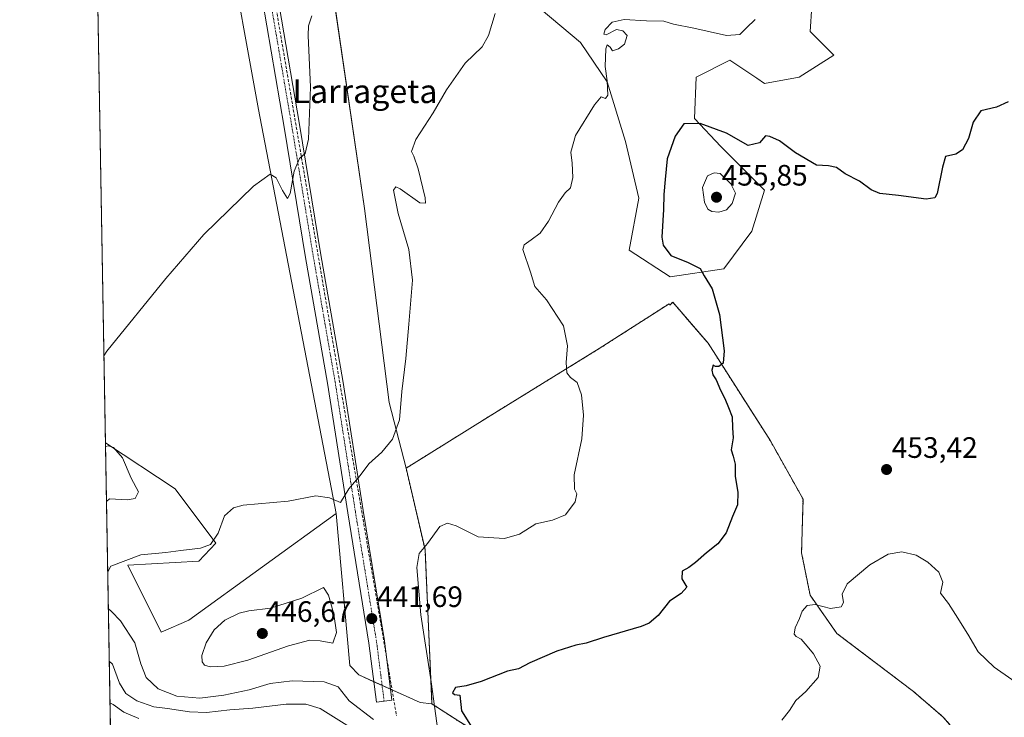
# Model space of a CAD drawing. Units: metres. Extents: x 621699 to 625168, y 4694794 to 4697167.
# Drawn here: x 621699 to 622033, y 4695345 to 4695581 of the extents above; entities that cross this region are included whole.
import ezdxf
from ezdxf.enums import TextEntityAlignment as Align

# ---------------------------------------------------------------- set-up
doc = ezdxf.new("R2010")
doc.units = ezdxf.units.M
doc.header["$MEASUREMENT"] = 0
for name, pattern in [('TRAZO_Y_PUNTO', [1, 0.5, -0.25, 0, -0.25]), ('TRAZOS', [0.75, 0.5, -0.25]), ('TRAZOSX2', [1.5, 1, -0.5])]:
    doc.linetypes.add(name, pattern=pattern)
for name, color, linetype, lineweight in [('Arbolado forestal', 92, 'TRAZOS', 0), ('Arbolado forestal CxS', 92, 'Continuous', 0), ('Carátula', 7, 'Continuous', 5), ('Comarca CxS', 133, 'Continuous', 0), ('Comunidad Autónoma CxS', 142, 'Continuous', 0), ('Conducción de agua lineal', 5, 'TRAZOSX2', 0), ('Cultivos herbáceos CxS', 92, 'Continuous', 0), ('Curva de nivel maestra', 36, 'Continuous', 30), ('Curva de nivel normal', 36, 'Continuous', 0), ('Matorral', 135, 'Continuous', 0), ('Matorral CxS', 135, 'Continuous', 0), ('Municipio CxS', 142, 'Continuous', 0), ('Pista no pavimentada', 254, 'Continuous', 13), ('Pista no pavimentada Cxs', 254, 'Continuous', 0), ('Pista pavimentada eje', 135, 'TRAZO_Y_PUNTO', 0), ('Provincia CxS', 1, 'Continuous', 0), ('Punto de cota en terreno', 7, 'Continuous', 0), ('Rótulo de punto de cota en terreno', 19, 'Continuous', 0), ('Suelo desnudo', 252, 'Continuous', 0), ('Suelo desnudo CxS', 43, 'Continuous', 0), ('Texto cartográfico', 19, 'Continuous', 0)]:
    doc.layers.add(name, color=color, linetype=linetype, lineweight=lineweight)
doc.styles.add('Arial', font='txt', dxfattribs={"height": 0.2})

# ---------------------------------------------------------------- blocks, each defined once
blk = doc.blocks.new('*U160')
at = {"layer": 'Curva de nivel normal', "color": 36, "linetype": 'Continuous', "lineweight": 0}
blk.add_polyline3d([(621729.33, 4695349.5, 430), (621730.39, 4695348.89, 430), (621734.06, 4695346.28, 430), (621739.08, 4695344.2, 430)], dxfattribs=at)
blk = doc.blocks.new('*U168')
at = {"layer": 'Curva de nivel normal', "color": 36, "linetype": 'Continuous', "lineweight": 0}
for points in [[(621727.28, 4695467.17, 435), (621728.31, 4695468.75, 435), (621748.32, 4695493.43, 435), (621761.2, 4695508.37, 435), (621778, 4695524.7, 435), (621783.66, 4695528.86, 435), (621785.64, 4695527.55, 435), (621787.86, 4695523.23, 435), (621789.55, 4695520.54, 435), (621790.41, 4695522.22, 435), (621791.82, 4695529.88, 435), (621793.65, 4695534.19, 435), (621795.55, 4695535.86, 435), (621796.67, 4695540.68, 435), (621797.32, 4695558.39, 435), (621796.56, 4695575.91, 435), (621796.64, 4695579.12, 435), (621797.84, 4695582.58, 435)], [(621812.37, 4695340.19, 435), (621800.66, 4695347.62, 435), (621795.77, 4695349.08, 435), (621789.06, 4695349.02, 435), (621777.83, 4695347.66, 435), (621769.93, 4695347.09, 435), (621762.08, 4695346.24, 435), (621756.34, 4695346.4, 435), (621748.88, 4695347.62, 435), (621744.19, 4695348.17, 435), (621738.42, 4695350.14, 435), (621734.68, 4695352.64, 435), (621732.54, 4695356.13, 435), (621730.15, 4695362.59, 435), (621729.08, 4695363.65, 435)], [(621728.14, 4695417.8, 435), (621729.18, 4695418.68, 435), (621735.12, 4695418.36, 435), (621737.85, 4695418.82, 435), (621738.99, 4695421.03, 435), (621736.58, 4695425.71, 435), (621733.58, 4695432.57, 435), (621730.5, 4695436.07, 435), (621728.86, 4695436.7, 435), (621727.82, 4695436.4, 435)]]:
    blk.add_polyline3d(points, dxfattribs=at)
blk = doc.blocks.new('*U176')
at = {"layer": 'Curva de nivel normal', "color": 36, "linetype": 'Continuous', "lineweight": 0}
for points in [[(621859.91, 4695583.33, 440), (621857.74, 4695575.91, 440), (621855.56, 4695572.05, 440), (621849.73, 4695566.46, 440), (621843.45, 4695557.38, 440), (621838.94, 4695549.67, 440), (621833.03, 4695540.55, 440), (621831.57, 4695536.48, 440), (621832.36, 4695534.91, 440), (621833.86, 4695530.69, 440), (621836.23, 4695520.79, 440), (621836.33, 4695519.02, 440), (621834.41, 4695519.14, 440), (621827.69, 4695523.84, 440), (621826.31, 4695524.53, 440), (621825.46, 4695523.35, 440), (621827.02, 4695515.52, 440), (621830.72, 4695503.32, 440), (621831.92, 4695492.86, 440), (621830.67, 4695477.92, 440), (621829.7, 4695466.29, 440), (621828.3, 4695455.09, 440), (621827.54, 4695445.45, 440), (621825.16, 4695438.94, 440), (621821.51, 4695434.48, 440), (621817.16, 4695430.57, 440), (621814.12, 4695426.6, 440), (621810.35, 4695422.1, 440), (621807.47, 4695417.43, 440), (621803.77, 4695419.06, 440), (621799.1, 4695419.69, 440), (621789.78, 4695417.93, 440), (621774.45, 4695416.5, 440), (621771.25, 4695415.67, 440), (621768.2, 4695412.97, 440), (621766.05, 4695407.09, 440), (621763.45, 4695403.15, 440), (621760.02, 4695401.92, 440), (621753.39, 4695401.21, 440), (621748.29, 4695400.44, 440), (621739.75, 4695399.68, 440), (621729.58, 4695395.87, 440), (621728.56, 4695393.96, 440)], [(621728.77, 4695381.51, 440), (621729.84, 4695380.44, 440), (621732.94, 4695377.28, 440), (621737.77, 4695369.89, 440), (621739.86, 4695362.77, 440), (621741.62, 4695358.1, 440), (621745.64, 4695354.28, 440), (621752.02, 4695351.78, 440), (621759.78, 4695351.12, 440), (621767.98, 4695352.04, 440), (621776.58, 4695353.9, 440), (621783.65, 4695356.03, 440), (621791.11, 4695357, 440), (621801.93, 4695356.62, 440), (621806.69, 4695354.88, 440), (621810.46, 4695350.22, 440), (621818.74, 4695343.78, 440)]]:
    blk.add_polyline3d(points, dxfattribs=at)
blk = doc.blocks.new('*U180')
at = {"layer": 'Curva de nivel maestra', "color": 36, "linetype": 'Continuous', "lineweight": 30}
blk.add_polyline3d([(622033.87, 4695553.41, 450), (622029.98, 4695551.6, 450), (622024.61, 4695550.28, 450), (622022.02, 4695546.43, 450), (622020.42, 4695540.96, 450), (622018.46, 4695537.08, 450), (622016.17, 4695535.65, 450), (622012.63, 4695534.78, 450), (622011.62, 4695531.15, 450), (622009.8, 4695522.32, 450), (622009.04, 4695520.81, 450), (622006.08, 4695520.38, 450), (621996.75, 4695521.63, 450), (621990.42, 4695522.22, 450), (621987.42, 4695523.53, 450), (621983.48, 4695526.47, 450), (621978.63, 4695528.95, 450), (621975.7, 4695531.08, 450), (621972.98, 4695531.66, 450), (621968.91, 4695531.9, 450), (621961.83, 4695536.04, 450), (621956.3, 4695540.12, 450), (621953.08, 4695541.58, 450), (621951.58, 4695541.86, 450), (621949.53, 4695539.46, 450), (621945.76, 4695538.59, 450), (621938.37, 4695542.76, 450), (621929.44, 4695546.04, 450), (621923.97, 4695545.95, 450), (621920.95, 4695541.77, 450), (621918.31, 4695533.98, 450), (621917.62, 4695526.96, 450), (621917.12, 4695521.96, 450), (621916.98, 4695516.81, 450), (621916.41, 4695507.4, 450), (621916.94, 4695504.78, 450), (621919.46, 4695501.28, 450), (621925.34, 4695498.85, 450), (621929.42, 4695496.88, 450), (621930.84, 4695494.32, 450), (621933.58, 4695489.92, 450), (621936.05, 4695481.26, 450), (621937.59, 4695468.92, 450), (621937.25, 4695464.72, 450), (621935.84, 4695463.58, 450), (621934.65, 4695463.6, 450), (621933.83, 4695463.99, 450), (621933.46, 4695462.32, 450), (621933.78, 4695460.71, 450), (621934.9, 4695459.09, 450), (621936.35, 4695455.52, 450), (621937.87, 4695452.7, 450), (621939.02, 4695449.7, 450), (621940.28, 4695446.45, 450), (621940.38, 4695442.8, 450), (621940.6, 4695439.41, 450), (621939.95, 4695435.29, 450), (621940.62, 4695433.21, 450), (621941.3, 4695430.42, 450), (621941.32, 4695426.27, 450), (621942.25, 4695420.93, 450), (621942.08, 4695416.7, 450), (621940.39, 4695412.68, 450), (621938.32, 4695407.16, 450), (621935.5, 4695403.45, 450), (621931.56, 4695400.4, 450), (621927.9, 4695397.05, 450), (621925.58, 4695395.39, 450), (621923.34, 4695394.2, 450), (621923.24, 4695391.54, 450), (621924.89, 4695388.75, 450), (621923.01, 4695386.6, 450), (621919.02, 4695383.93, 450), (621915.19, 4695379.1, 450), (621912.19, 4695376.53, 450), (621909.42, 4695375.35, 450), (621896.66, 4695371.66, 450), (621890.8, 4695369.76, 450), (621887.25, 4695369.06, 450), (621880.84, 4695367.02, 450), (621871.73, 4695363.09, 450), (621867.84, 4695361.04, 450), (621864.1, 4695360.25, 450), (621855.2, 4695356.77, 450), (621850.16, 4695355.3, 450), (621846.46, 4695354.66, 450), (621845.5, 4695352.9, 450), (621846.18, 4695352.29, 450), (621847.99, 4695352.04, 450), (621848.58, 4695346.75, 450), (621852.2, 4695341.04, 450)], dxfattribs=at)
blk = doc.blocks.new('5PATER')
at = {"layer": 'Carátula', "linetype": 'Continuous', "lineweight": 5}
h = blk.add_hatch(color=250, dxfattribs=at)
edge = h.paths.add_edge_path()
edge.add_ellipse((0, 0.01), major_axis=(-1.33, -1.34), ratio=0.999422, start_angle=0, end_angle=360)

msp = doc.modelspace()

# ---------------------------------------------------------------- linework, layer by layer
at = {"layer": 'Arbolado forestal', "color": 92, "linetype": 'TRAZOS', "lineweight": 0}
for points in [[(622027.25, 4695326.89, 457.1), (622011.88, 4695344.66, 456.98), (622001.79, 4695353.3, 456.75), (621975.85, 4695373, 455.83), (621966.73, 4695385.97, 454.3), (621963.84, 4695400.38, 452.6), (621964.33, 4695418.63, 451.94), (621953.28, 4695438.32, 451.38), (621932.14, 4695471.47, 449.51), (621920.14, 4695485.39, 448.6), (621919.57, 4695484.82, 448.54), (621919.18, 4695484.44, 448.5), (621918.94, 4695484.87, 448.5), (621895.2, 4695469.63, 446.03), (621858.23, 4695446.85, 442.73), (621829.75, 4695429.08, 440.6)], [(621829.75, 4695429.08, 440.6), (621836.17, 4695401.47, 444.92), (621838.52, 4695349.12, 443.93)], [(621838.52, 4695349.12, 443.93), (621847.61, 4695343.22, 449.2), (621862.78, 4695333.94, 450.73), (621876.72, 4695330.95, 452.28), (621884.21, 4695318.69, 453.25), (621890.93, 4695304.82, 453.46), (621890.72, 4695304.73, 453.39), (621890.98, 4695304.56, 453.44), (621909.27, 4695293.08, 454.14), (621913.56, 4695290.39, 453.63), (621935.06, 4695284.56, 453.28), (621947.27, 4695282.85, 454.88), (621960.81, 4695278.89, 458.01), (621996.76, 4695277.61, 456.19), (622022.87, 4695278.89, 460.22), (622038.77, 4695273.09, 456.48), (622047.87, 4695270.02, 455.38), (622051.64, 4695267.31, 455.71), (622061.81, 4695258.78, 457.26), (622069.46, 4695253.46, 460.23), (622069.05, 4695251.71, 460.16), (622076.09, 4695250.99, 460.17)]]:
    msp.add_polyline3d(points, dxfattribs=at)
at = {"layer": 'Arbolado forestal CxS', "color": 92, "linetype": 'Continuous', "lineweight": 0}
msp.add_polyline3d([(621847.61, 4695343.22, 449.2), (621838.52, 4695349.12, 443.93), (621836.17, 4695401.47, 444.92), (621829.75, 4695429.08, 440.6), (621858.23, 4695446.85, 442.73), (621895.2, 4695469.63, 446.03), (621918.94, 4695484.87, 448.5), (621919.18, 4695484.44, 448.5), (621919.57, 4695484.82, 448.54), (621920.14, 4695485.39, 448.6), (621932.14, 4695471.46, 449.51), (621953.28, 4695438.32, 451.38), (621964.33, 4695418.63, 451.94), (621963.84, 4695400.38, 452.6), (621966.73, 4695385.97, 454.3), (621975.85, 4695373, 455.83), (622001.79, 4695353.3, 456.75), (622011.88, 4695344.66, 456.98), (622027.25, 4695326.89, 457.1)], dxfattribs=at)
at = {"layer": 'Comarca CxS', "color": 133, "linetype": 'Continuous', "lineweight": 0}
msp.add_polyline3d([(625168.47, 4694854.15, 379.25), (621739.01, 4694793.57, 349.13), (621698.73, 4697106.77, 433.96), (625127.06, 4697167.38, 640.63), (625168.47, 4694854.15, 379.25)], close=True, dxfattribs=at)
msp.add_polyline3d([(625168.47, 4694854.15, 379.25), (621739.01, 4694793.57, 349.13), (621698.73, 4697106.77, 433.96), (625127.06, 4697167.38, 640.63), (625168.47, 4694854.15, 379.25)], close=True, dxfattribs=at)
at = {"layer": 'Comunidad Autónoma CxS', "color": 142, "linetype": 'Continuous', "lineweight": 0}
msp.add_polyline3d([(625168.47, 4694854.15, 379.25), (621739.01, 4694793.57, 349.13), (621698.73, 4697106.77, 433.96), (625127.06, 4697167.38, 640.63), (625168.47, 4694854.15, 379.25)], close=True, dxfattribs=at)
msp.add_polyline3d([(625168.47, 4694854.15, 379.25), (621739.01, 4694793.57, 349.13), (621698.73, 4697106.77, 433.96), (625127.06, 4697167.38, 640.63), (625168.47, 4694854.15, 379.25)], close=True, dxfattribs=at)
at = {"layer": 'Conducción de agua lineal', "color": 5, "linetype": 'TRAZOSX2', "lineweight": 0}
msp.add_polyline3d([(621718.33, 4695981.07, 414.07), (621826.49, 4695345.07, 441.95)], dxfattribs=at)
at = {"layer": 'Cultivos herbáceos CxS', "color": 92, "linetype": 'Continuous', "lineweight": 0}
for points in [[(622027.25, 4695326.89, 457.1), (622011.88, 4695344.66, 456.98), (622001.79, 4695353.3, 456.75), (621975.85, 4695373, 455.83), (621966.73, 4695385.97, 454.3), (621963.84, 4695400.38, 452.6), (621964.33, 4695418.63, 451.94), (621953.28, 4695438.32, 451.38), (621932.14, 4695471.46, 449.51), (621920.14, 4695485.39, 448.6), (621919.57, 4695484.82, 448.54), (621919.18, 4695484.44, 448.5), (621918.94, 4695484.87, 448.5), (621895.2, 4695469.63, 446.03), (621858.23, 4695446.85, 442.73), (621829.75, 4695429.08, 440.6), (621824.02, 4695451.4, 439.63), (621815.61, 4695517.16, 437.58), (621794.2, 4695663.97, 432.81), (621784.26, 4695731.26, 429.22), (621764.48, 4695859.97, 427.45)], [(621829.75, 4695429.08, 440.6), (621824.02, 4695451.4, 439.63), (621815.61, 4695517.16, 437.58), (621805.42, 4695587.02, 435.6), (621805.03, 4695589.69, 435.43), (621804.64, 4695592.37, 435.27), (621794.2, 4695663.97, 432.81), (621784.26, 4695731.26, 429.22), (621764.48, 4695859.97, 427.45)], [(621806.02, 4695413.73, 440.34), (621779.67, 4695550.81, 433.1), (621746.79, 4695732.03, 428.83), (621742.44, 4695753.7, 427.65), (621741.89, 4695756.44, 427.55), (621741.79, 4695756.95, 427.53)], [(621727.79, 4695437.68, 435.15), (621723.42, 4695688.71, 428.48)], [(621875.57, 4695584.7, 440.94), (621888.9, 4695573.5, 443.1), (621897.97, 4695560.16, 445.04), (621904.11, 4695539.96, 446.53), (621908.63, 4695520.69, 448.09), (621905.43, 4695503.08, 447.88), (621919.3, 4695494.01, 448.61), (621937.43, 4695496.68, 450.79), (621947.03, 4695509.48, 452.81), (621951.29, 4695523.35, 451.83), (621936.52, 4695538.22, 451.96), (621927.58, 4695547.71, 449.62), (621928.15, 4695561.69, 447.91), (621939.55, 4695567.46, 446.15), (621948.64, 4695561.4, 446.99), (621951.29, 4695559.63, 447.24), (621963.02, 4695561.76, 447.62), (621974.76, 4695569.23, 447.71), (621966.76, 4695577.23, 447), (621967.29, 4695585.77, 447.04)], [(621967.29, 4695585.77, 447.04), (621966.76, 4695577.23, 447), (621974.76, 4695569.23, 447.71), (621963.02, 4695561.76, 447.62), (621951.29, 4695559.63, 447.24), (621948.63, 4695561.4, 446.99), (621939.55, 4695567.46, 446.15), (621928.14, 4695561.69, 447.91), (621927.58, 4695547.71, 449.62), (621936.52, 4695538.22, 451.96), (621951.29, 4695523.35, 451.83), (621947.03, 4695509.48, 452.81), (621937.43, 4695496.68, 450.79), (621919.3, 4695494.01, 448.61), (621905.43, 4695503.08, 447.88), (621908.63, 4695520.69, 448.09), (621904.11, 4695539.96, 446.53), (621897.97, 4695560.16, 445.04), (621888.9, 4695573.5, 443.1), (621875.57, 4695584.7, 440.94)], [(622027.25, 4695326.89, 457.1), (622011.88, 4695344.66, 456.98), (622001.79, 4695353.3, 456.75), (621975.85, 4695373, 455.83), (621966.73, 4695385.97, 454.3), (621963.84, 4695400.38, 452.6), (621964.33, 4695418.63, 451.94), (621953.28, 4695438.32, 451.38), (621932.14, 4695471.47, 449.51), (621920.14, 4695485.39, 448.6), (621919.57, 4695484.82, 448.54), (621919.18, 4695484.44, 448.5), (621918.94, 4695484.87, 448.5), (621895.2, 4695469.63, 446.03), (621858.23, 4695446.85, 442.73), (621829.75, 4695429.08, 440.6)], [(621727.79, 4695437.68, 435.15), (621751.45, 4695422.05, 437.27), (621765.21, 4695403.62, 440.26), (621759.42, 4695397.6, 441.58), (621735.38, 4695396.17, 440.77), (621746.73, 4695373.47, 443.42), (621756.11, 4695377.52, 443.58), (621806.02, 4695413.73, 440.34)]]:
    msp.add_polyline3d(points, dxfattribs=at)
msp.add_polyline3d([(621806.02, 4695413.73, 440.34), (621756.11, 4695377.52, 443.58), (621746.73, 4695373.47, 443.42), (621735.39, 4695396.16, 440.77), (621759.43, 4695397.6, 441.58), (621765.21, 4695403.62, 440.26), (621751.45, 4695422.05, 437.27), (621727.79, 4695437.68, 435.15), (621723.42, 4695688.71, 428.48), (621727.67, 4695733.56, 428.01), (621738.49, 4695742.1, 427.97), (621741.79, 4695756.95, 427.53), (621746.79, 4695732.03, 428.83), (621779.67, 4695550.81, 433.1), (621806.02, 4695413.73, 440.34)], close=True, dxfattribs=at)
at = {"layer": 'Curva de nivel normal', "color": 36, "linetype": 'Continuous', "lineweight": 0}
for points in [[(621840.46, 4695340.13, 445), (621838.2, 4695356.62, 445), (621834.77, 4695379.29, 445), (621833.4, 4695395.4, 445), (621834.13, 4695400.14, 445), (621837, 4695403.55, 445), (621841.24, 4695409.35, 445), (621843.77, 4695410.42, 445), (621846.77, 4695409.58, 445), (621854.2, 4695405.82, 445), (621863.16, 4695405.26, 445), (621868.2, 4695406.72, 445), (621873.77, 4695410.18, 445), (621879.44, 4695411.5, 445), (621883.77, 4695413.26, 445), (621887.11, 4695417.62, 445), (621887.65, 4695420.4, 445), (621886.83, 4695421.99, 445), (621886.74, 4695426.86, 445), (621889.36, 4695439, 445), (621889.92, 4695447.1, 445), (621889.23, 4695453.97, 445), (621887.77, 4695458.15, 445), (621885.45, 4695459.89, 445), (621884.28, 4695461.43, 445), (621883.98, 4695464.99, 445), (621884.43, 4695470.59, 445), (621883.17, 4695477.41, 445), (621877.33, 4695486.21, 445), (621873.41, 4695490.74, 445), (621871.93, 4695495.59, 445), (621869.35, 4695503.26, 445), (621869.8, 4695504.86, 445), (621872.19, 4695506.59, 445), (621875.16, 4695508.84, 445), (621878, 4695512.9, 445), (621881.42, 4695519.37, 445), (621883.68, 4695522.44, 445), (621885.52, 4695524.24, 445), (621886.26, 4695527.64, 445), (621886.1, 4695532.59, 445), (621885.55, 4695536.3, 445), (621887.24, 4695541.92, 445), (621893.6, 4695552.31, 445), (621895.92, 4695555.04, 445), (621897.36, 4695554.53, 445), (621898.19, 4695555.59, 445), (621897.97, 4695560.47, 445), (621897.29, 4695565.3, 445), (621897.44, 4695571.31, 445), (621897.95, 4695572.75, 445), (621898.98, 4695571.86, 445), (621899.75, 4695570.68, 445), (621901.73, 4695571.3, 445), (621903.82, 4695572.96, 445), (621904.72, 4695575.91, 445), (621903.18, 4695577.43, 445), (621901.1, 4695577.92, 445), (621897.58, 4695576.14, 445), (621896.82, 4695576.27, 445), (621897.29, 4695577.91, 445), (621899.57, 4695580.41, 445), (621903.68, 4695581.25, 445), (621911.26, 4695580.87, 445), (621917.09, 4695580.75, 445), (621920.46, 4695579.76, 445), (621927.32, 4695578.33, 445), (621938.33, 4695575.82, 445), (621942.92, 4695576.2, 445), (621945.17, 4695578.46, 445), (621948.06, 4695581.25, 445)], [(621935.81, 4695515.91, 455), (621938.44, 4695516.78, 455), (621940.35, 4695518.9, 455), (621941.41, 4695522.33, 455), (621939.82, 4695525.59, 455), (621936.24, 4695529.07, 455), (621934.2, 4695529.26, 455), (621931.92, 4695528.28, 455), (621930.27, 4695524.29, 455), (621930.89, 4695519.29, 455), (621932.01, 4695516.98, 455), (621933.44, 4695516.12, 455), (621935.81, 4695515.91, 455)], [(621957.13, 4695343.61, 455), (621959.75, 4695346.94, 455), (621961.85, 4695350.28, 455), (621965.25, 4695353.28, 455), (621969.42, 4695358.09, 455), (621970.12, 4695361.87, 455), (621967.93, 4695366.06, 455), (621965.68, 4695368.67, 455), (621963.74, 4695371.1, 455), (621962, 4695371.97, 455), (621961.33, 4695372.82, 455), (621961.67, 4695374.89, 455), (621963.18, 4695378.1, 455), (621964.05, 4695380.6, 455), (621965.76, 4695382.5, 455), (621968.48, 4695382.86, 455), (621973.63, 4695381.5, 455), (621977.22, 4695382.02, 455), (621978.01, 4695383.49, 455), (621977.55, 4695386.38, 455), (621979.35, 4695389.85, 455), (621987.03, 4695396.33, 455), (621993.2, 4695399.89, 455), (621997.88, 4695400.7, 455), (622002.64, 4695399.56, 455), (622006.66, 4695397.18, 455), (622010.36, 4695393.76, 455), (622011.72, 4695390.44, 455), (622010.95, 4695386.69, 455), (622013.7, 4695383.22, 455), (622016.03, 4695379.42, 455), (622020.16, 4695372.83, 455), (622023.71, 4695366.76, 455), (622029.09, 4695361.6, 455), (622040.02, 4695354.05, 455)], [(621763.32, 4695361.65, 445), (621768.01, 4695361.89, 445), (621776.09, 4695363.95, 445), (621789.86, 4695368.82, 445), (621797.14, 4695370.7, 445), (621800.61, 4695370.48, 445), (621804.96, 4695369.76, 445), (621806.2, 4695373.36, 445), (621805.25, 4695379.58, 445), (621803.4, 4695385.99, 445), (621801.77, 4695388.6, 445), (621794.45, 4695384.98, 445), (621783.82, 4695381.55, 445), (621776.46, 4695380.69, 445), (621773.11, 4695379.92, 445), (621768.26, 4695377.48, 445), (621764.71, 4695374.3, 445), (621762, 4695369.88, 445), (621760.53, 4695365.56, 445), (621760.58, 4695363.4, 445), (621761.39, 4695362.21, 445), (621763.32, 4695361.65, 445)]]:
    msp.add_polyline3d(points, dxfattribs=at)
at = {"layer": 'Matorral', "color": 135, "linetype": 'Continuous', "lineweight": 0}
for points in [[(621967.29, 4695585.77, 447.04), (621966.76, 4695577.23, 447), (621974.76, 4695569.23, 447.71), (621963.02, 4695561.76, 447.62), (621951.29, 4695559.63, 447.24), (621948.63, 4695561.4, 446.99), (621939.55, 4695567.46, 446.15), (621928.14, 4695561.69, 447.91), (621927.58, 4695547.71, 449.62), (621936.52, 4695538.22, 451.96), (621951.29, 4695523.35, 451.83), (621947.03, 4695509.48, 452.81), (621937.43, 4695496.68, 450.79), (621919.3, 4695494.01, 448.61), (621905.43, 4695503.08, 447.88), (621908.63, 4695520.69, 448.09), (621904.11, 4695539.96, 446.53), (621897.97, 4695560.16, 445.04), (621888.9, 4695573.5, 443.1), (621875.57, 4695584.7, 440.94)], [(621731.95, 4695199.18, 364.45), (621727.79, 4695437.68, 435.15)], [(621727.79, 4695437.68, 435.15), (621751.45, 4695422.05, 437.27), (621765.21, 4695403.62, 440.26), (621759.42, 4695397.6, 441.58), (621735.38, 4695396.17, 440.77), (621746.73, 4695373.47, 443.42), (621756.11, 4695377.52, 443.58), (621806.02, 4695413.73, 440.34)], [(621806.02, 4695413.73, 440.34), (621810.63, 4695362.11, 442.15), (621813.67, 4695358.95, 441.23), (621818.79, 4695356.66, 441.47), (621821.62, 4695355.4, 441.7), (621824.45, 4695354.13, 441.82), (621834.54, 4695349.63, 442.17), (621838.52, 4695349.12, 443.93)], [(621838.52, 4695349.12, 443.93), (621847.61, 4695343.22, 449.2), (621862.78, 4695333.94, 450.73), (621876.72, 4695330.95, 452.28), (621884.21, 4695318.69, 453.25), (621890.93, 4695304.82, 453.46), (621890.72, 4695304.73, 453.39), (621890.98, 4695304.56, 453.44), (621909.27, 4695293.08, 454.14), (621913.56, 4695290.39, 453.63), (621935.06, 4695284.56, 453.28), (621947.27, 4695282.85, 454.88), (621960.81, 4695278.89, 458.01), (621996.76, 4695277.61, 456.19), (622022.87, 4695278.89, 460.22), (622038.77, 4695273.09, 456.48), (622047.87, 4695270.02, 455.38), (622051.64, 4695267.31, 455.71), (622061.81, 4695258.78, 457.26), (622069.46, 4695253.46, 460.23), (622069.05, 4695251.71, 460.16), (622076.09, 4695250.99, 460.17)]]:
    msp.add_polyline3d(points, dxfattribs=at)
at = {"layer": 'Matorral CxS', "color": 135, "linetype": 'Continuous', "lineweight": 0}
for points in [[(621967.29, 4695585.77, 447.04), (621966.76, 4695577.23, 447), (621974.76, 4695569.23, 447.71), (621963.02, 4695561.76, 447.62), (621951.29, 4695559.63, 447.24), (621948.64, 4695561.4, 446.99), (621939.55, 4695567.46, 446.15), (621928.15, 4695561.69, 447.91), (621927.58, 4695547.71, 449.62), (621936.52, 4695538.22, 451.96), (621951.29, 4695523.35, 451.83), (621947.03, 4695509.48, 452.81), (621937.43, 4695496.68, 450.79), (621919.3, 4695494.01, 448.61), (621905.43, 4695503.08, 447.88), (621908.63, 4695520.69, 448.09), (621904.11, 4695539.96, 446.53), (621897.97, 4695560.16, 445.04), (621888.9, 4695573.5, 443.1), (621875.57, 4695584.7, 440.94)], [(621731.95, 4695199.18, 364.45), (621727.79, 4695437.68, 435.15), (621751.45, 4695422.05, 437.27), (621765.21, 4695403.62, 440.26), (621759.43, 4695397.6, 441.58), (621735.39, 4695396.16, 440.77), (621746.73, 4695373.47, 443.42), (621756.11, 4695377.52, 443.58), (621806.02, 4695413.73, 440.34), (621806.02, 4695413.73, 440.34), (621810.63, 4695362.11, 442.15), (621813.67, 4695358.95, 441.23), (621834.54, 4695349.63, 442.17), (621838.52, 4695349.12, 443.93), (621847.61, 4695343.22, 449.2)]]:
    msp.add_polyline3d(points, dxfattribs=at)
at = {"layer": 'Municipio CxS', "color": 142, "linetype": 'Continuous', "lineweight": 0}
msp.add_polyline3d([(621739.01, 4694793.57, 349.13), (621704.08, 4696799.58, 428.87)], dxfattribs=at)
msp.add_polyline3d([(621739.01, 4694793.57, 349.13), (621704.08, 4696799.58, 428.87)], dxfattribs=at)
at = {"layer": 'Pista no pavimentada', "color": 254, "linetype": 'Continuous', "lineweight": 13}
msp.add_polyline3d([(621786.73, 4695585.99, 433.62), (621793.58, 4695545.68, 434.69), (621800.88, 4695501.45, 436.28), (621808.29, 4695458.78, 438.39), (621815.17, 4695414.74, 440.48), (621822.38, 4695370.47, 441.76), (621824.92, 4695350.42, 441.85), (621819.66, 4695349.75, 441.65), (621817.13, 4695369.71, 441.37), (621809.94, 4695413.91, 440.4), (621803.06, 4695457.92, 437.78), (621795.66, 4695500.56, 436.09), (621788.35, 4695544.8, 434.1), (621781.05, 4695587.77, 433.19), (621774.7, 4695625.35, 432.45), (621767.61, 4695669.05, 431.05), (621760.2, 4695712.24, 429.46), (621753.21, 4695755.75, 427.75), (621750.46, 4695772.84, 427.29)], dxfattribs=at)
at = {"layer": 'Pista no pavimentada Cxs', "color": 254, "linetype": 'Continuous', "lineweight": 0}
msp.add_polyline3d([(621786.73, 4695585.99, 433.62), (621793.58, 4695545.68, 434.69), (621800.88, 4695501.45, 436.28), (621808.29, 4695458.78, 438.39), (621815.17, 4695414.74, 440.48), (621822.38, 4695370.47, 441.76), (621824.92, 4695350.42, 441.85), (621819.66, 4695349.75, 441.65), (621817.13, 4695369.71, 441.37), (621809.94, 4695413.91, 440.4), (621803.06, 4695457.92, 437.78), (621795.66, 4695500.56, 436.09), (621788.35, 4695544.8, 434.1), (621781.05, 4695587.77, 433.19)], dxfattribs=at)
at = {"layer": 'Pista pavimentada eje', "color": 135, "linetype": 'TRAZO_Y_PUNTO', "lineweight": 0}
msp.add_polyline3d([(621782.8, 4695593.33, 433.4), (621783.66, 4695588.21, 433.42), (621790.97, 4695545.24, 434.47), (621798.27, 4695501, 436.19), (621805.68, 4695458.35, 438.19), (621812.56, 4695414.33, 440.44), (621819.75, 4695370.09, 441.6), (621822.29, 4695350.08, 441.81)], dxfattribs=at)
at = {"layer": 'Provincia CxS', "color": 1, "linetype": 'Continuous', "lineweight": 0}
msp.add_polyline3d([(622151.67, 4694800.86, 352), (621739.01, 4694793.57, 349.13), (621704.08, 4696799.58, 428.87), (621698.73, 4697106.77, 433.96), (625127.06, 4697167.38, 640.63), (625168.47, 4694854.15, 379.25), (622151.67, 4694800.86, 352)], close=True, dxfattribs=at)
msp.add_polyline3d([(622151.67, 4694800.86, 352), (621739.01, 4694793.57, 349.13), (621704.08, 4696799.58, 428.87), (621698.73, 4697106.77, 433.96), (625127.06, 4697167.38, 640.63), (625168.47, 4694854.15, 379.25), (622151.67, 4694800.86, 352)], close=True, dxfattribs=at)
at = {"layer": 'Suelo desnudo', "color": 252, "linetype": 'Continuous', "lineweight": 0}
for points in [[(621829.75, 4695429.08, 440.6), (621824.02, 4695451.4, 439.63), (621815.61, 4695517.16, 437.58), (621805.42, 4695587.02, 435.6), (621805.03, 4695589.69, 435.43), (621804.64, 4695592.37, 435.27), (621794.2, 4695663.97, 432.81), (621784.26, 4695731.26, 429.22), (621764.48, 4695859.97, 427.45)], [(621806.02, 4695413.73, 440.34), (621779.67, 4695550.81, 433.1), (621746.79, 4695732.03, 428.83), (621742.44, 4695753.7, 427.65), (621741.89, 4695756.44, 427.55), (621741.79, 4695756.95, 427.53)], [(621829.75, 4695429.08, 440.6), (621836.17, 4695401.47, 444.92), (621838.52, 4695349.12, 443.93)], [(621806.02, 4695413.73, 440.34), (621810.63, 4695362.11, 442.15), (621813.67, 4695358.95, 441.23), (621818.79, 4695356.66, 441.47), (621821.62, 4695355.4, 441.7), (621824.45, 4695354.13, 441.82), (621834.54, 4695349.63, 442.17), (621838.52, 4695349.12, 443.93)]]:
    msp.add_polyline3d(points, dxfattribs=at)
at = {"layer": 'Suelo desnudo CxS', "color": 43, "linetype": 'Continuous', "lineweight": 0}
msp.add_polyline3d([(621764.48, 4695859.97, 427.45), (621784.26, 4695731.26, 429.22), (621794.2, 4695663.97, 432.81), (621815.61, 4695517.16, 437.58), (621824.02, 4695451.4, 439.63), (621829.75, 4695429.08, 440.6), (621836.17, 4695401.47, 444.92), (621838.52, 4695349.12, 443.93), (621834.54, 4695349.63, 442.17), (621813.67, 4695358.95, 441.23), (621810.63, 4695362.11, 442.15), (621806.02, 4695413.73, 440.34), (621779.67, 4695550.81, 433.1), (621746.79, 4695732.03, 428.83), (621741.79, 4695756.95, 427.53), (621741.31, 4695774.95, 426.74), (621734.27, 4695786.61, 426.85), (621726.91, 4695839.08, 425.23)], dxfattribs=at)

# ---------------------------------------------------------------- block references
at = {"layer": 'Curva de nivel maestra', "color": 36, "linetype": 'Continuous', "lineweight": 30}
msp.add_blockref('*U180', (0, 0), dxfattribs=at)
at = {"layer": 'Curva de nivel normal', "color": 36, "linetype": 'Continuous', "lineweight": 0}
for name in ['*U176', '*U168', '*U160']:
    msp.add_blockref(name, (0, 0), dxfattribs=at)
at = {"layer": 'Punto de cota en terreno', "linetype": 'Continuous', "lineweight": 0}
for p in [(621935, 4695521, 455.85), (621992.65, 4695428.63, 453.42), (621818.12, 4695378.05, 441.69), (621781, 4695373, 446.67)]:
    msp.add_blockref('5PATER', p, dxfattribs=at)

# ---------------------------------------------------------------- texts
at = {"layer": 'Rótulo de punto de cota en terreno', "color": 19, "linetype": 'Continuous', "lineweight": 0, "style": 'Arial'}
for s, p in [('455,85', (621936.76, 4695522.76)), ('453,42', (621994.41, 4695430.39)), ('441,69', (621819.88, 4695379.81)), ('446,67', (621782.12, 4695374.76))]:
    msp.add_text(s, height=7, dxfattribs=at).set_placement(p, align=Align.BOTTOM_LEFT)
at = {"layer": 'Texto cartográfico', "color": 19, "linetype": 'Continuous', "lineweight": 0, "style": 'Arial'}
msp.add_text('Larrageta', height=8, dxfattribs=at).set_placement((621815.81, 4695556.95), align=Align.MIDDLE_CENTER)

doc.saveas('drawing.dxf')
